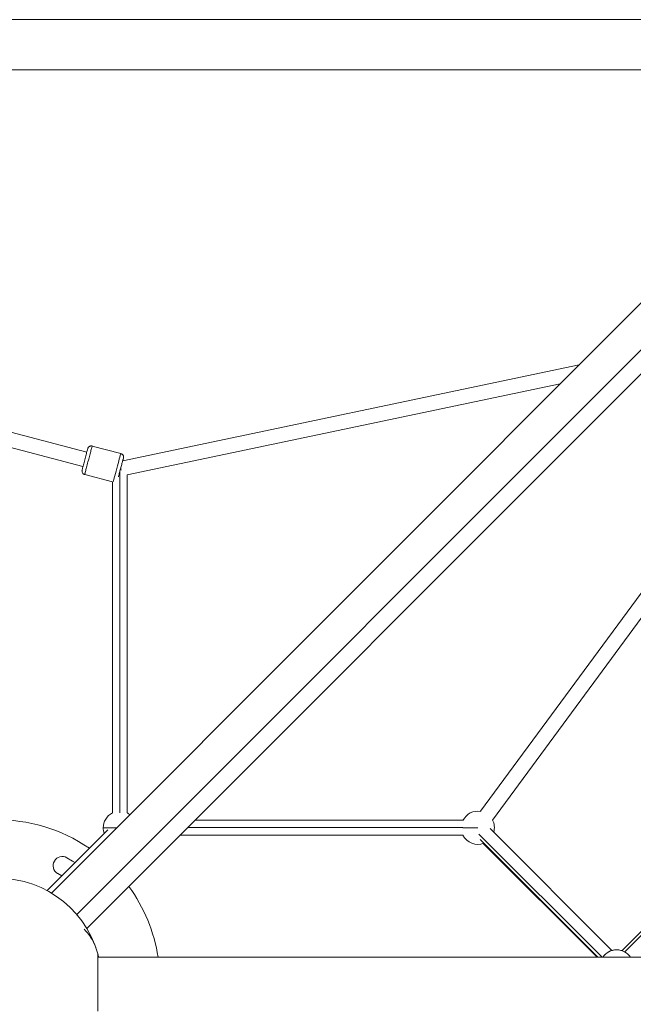
# Model space of a CAD drawing. Units: millimetres. Extents: x -2099 to 6587, y -2087 to 6592.
# Drawn here: x 1151 to 1888, y 3349 to 4530 of the extents above; entities that cross this region are included whole.
import ezdxf

# ---------------------------------------------------------------- set-up
doc = ezdxf.new("R2010")
doc.units = ezdxf.units.MM
doc.header["$LTSCALE"] = 1000
doc.layers.add('1 EQUIPMENT', color=7, linetype='Continuous', lineweight=18)

# ---------------------------------------------------------------- blocks, each defined once
blk = doc.blocks.new('SGM 1007')
at = {"layer": '1 EQUIPMENT', "color": 0, "linetype": 'Continuous', "lineweight": 0}
for p, q in [((2129.8, 4530.2), (120.2, 4530.2)), ((2129.8, 4469.9), (120.2, 4469.9)), ((2170.7, 4463.3), (1189.5, 3482.1)), ((1220, 3456.3), (2212.9, 4449.1)), ((2213.3, 4420.7), (1232.1, 3439.5)), ((1231.9, 4011.1), (282, 4260.6)), ((282, 4260.6), (1231.9, 4011.1)), ((306.9, 4235.7), (1227.4, 3994)), ((1704.9, 3580.2), (2134, 4163.2)), ((2160.8, 4169.7), (1719.3, 3569.7)), ((1719.3, 3569.7), (2160.8, 4169.7)), ((1823.4, 4116.1), (1275.2, 4000.9)), ((1280.4, 3983.8), (1800.5, 4093.1)), ((1800.5, 4093.1), (1280.4, 3983.8)), ((1272.9, 4009.5), (1238.6, 4018.5)), ((1229.6, 3984.2), (1262.7, 3975.5)), ((1262.7, 3975.5), (1229.6, 3984.2)), ((1231.6, 3992.9), (1231.6, 3992.9)), ((1271.6, 3987.6), (1271.6, 3578.4)), ((1272.4, 3990.6), (1273, 3990.6)), ((1280.4, 3578.4), (1280.4, 3983.9)), ((1262.7, 3578.4), (1262.7, 3975.5)), ((1683.7, 3569.4), (1362.1, 3569.4)), ((1184.2, 3485.1), (1257.2, 3558.1)), ((1251.6, 3560.5), (1267.9, 3560.5)), ((1353.2, 3560.6), (1683.7, 3560.6)), ((1683.7, 3560.5), (1701.6, 3560.5)), ((1716.5, 3559.5), (1862.7, 3413.3)), ((2020.1, 3558.5), (1874.6, 3413)), ((1878.1, 3411.5), (2026.4, 3559.8)), ((1683.7, 3551.7), (1344.3, 3551.7)), ((1850.8, 3405.2), (1703, 3552.9)), ((1704.4, 3546.5), (1845.8, 3405.2)), ((1844.9, 3405.2), (1708, 3541.6)), ((1208.1, 3524.4), (1215, 3520.4)), ((1201.8, 3502.7), (1197, 3505.5)), ((1245.2, 3340.6), (1245.2, 3409.4)), ((3254.8, 3405.2), (1245.2, 3405.2))]:
    blk.add_line(p, q, dxfattribs=at)
for centre, radius, start, end in [((1701.6, 3560.5), 19.9, 80.2337, 153.5481), ((1125, 3375), 195, 55.6351, 126.1055), ((1271.6, 3560.5), 19.9, 116.3193, 180), ((1271.6, 3560.5), 19.9, 52.4741, 63.5437), ((1701.6, 3560.5), 19.9, 344.5926, 27.5717), ((1271.6, 3560.5), 19.9, 180, 199.989), ((1701.6, 3560.5), 19.9, 206.3238, 291.7303), ((1202.5, 3515), 11, 59.581, 239.581), ((1209.4, 3510.9), 11, 42.9247, 59.581), ((1125, 3375), 125, 15.971, 254.029), ((1125, 3375), 195, 8.8945, 36.1055), ((1125, 3375), 125, 13.9574, 15.971), ((1868.3, 3394.1), 19.9, 33.6584, 146.3416), ((1868.4, 3394.2), 19.9, 71.3846, 135.2785)]:
    blk.add_arc(centre, radius, start, end, dxfattribs=at)
for centre, major_axis, ratio, start_param, end_param in [((1237.4, 4014.2), (-1.12, -4.29), 0.999896, -3.1422, -3.12648), ((1268.3, 3992.4), (4.5, 17.1), 0.011094, 0.000006, 2.881964)]:
    blk.add_ellipse(centre, major_axis=major_axis, ratio=ratio, start_param=start_param, end_param=end_param, dxfattribs=at)
at = {"layer": '1 EQUIPMENT', "color": 0, "linetype": 'Continuous', "lineweight": 0, "extrusion": (0, 0, -1)}
for centre, major_axis, ratio, start_param, end_param in [((1271.7, 4005.2), (1.13, 4.29), 0.999896, -0.000607, 1.570189), ((1272.7, 3991.3), (2.25, 8.57), 0.011094, -1.65832, -1.489086), ((1272.7, 3991.3), (1.82, -8.67), 0.026718, -1.648814, -1.387448), ((1125, 3375), (117.7, 42), 0.670501, -0.307505, 0)]:
    blk.add_ellipse(centre, major_axis=major_axis, ratio=ratio, start_param=start_param, end_param=end_param, dxfattribs=at)
at = {"layer": '1 EQUIPMENT', "color": 0, "linetype": 'Continuous', "lineweight": 0}
for points, knots in [([(1229.6, 3984.2), (1229.1, 3984.4), (1228.6, 3984.6), (1227.8, 3985.1), (1227.5, 3985.4), (1226.9, 3986.1), (1226.7, 3986.6), (1226.4, 3987.2), (1226.4, 3987.4), (1226.3, 3987.9), (1226.3, 3988.1), (1226.2, 3988.4), (1226.2, 3988.6), (1226.3, 3988.9), (1226.3, 3989), (1226.3, 3989.2), (1226.3, 3989.2), (1226.3, 3989.4), (1226.3, 3989.5), (1226.4, 3989.8), (1226.4, 3990), (1226.6, 3990.7), (1226.8, 3991.4), (1227.1, 3992.9), (1227.3, 3993.7), (1227.8, 3995.4), (1228, 3996.3), (1228.5, 3998.2), (1228.8, 3999.3), (1229.3, 4001.3), (1229.6, 4002.4), (1230.1, 4004.5), (1230.4, 4005.6), (1231, 4007.6), (1231.2, 4008.5), (1231.7, 4010.3), (1231.9, 4011.2), (1232.3, 4012.6), (1232.5, 4013.3), (1232.8, 4014.3), (1232.9, 4014.8), (1233.1, 4015.3), (1233.1, 4015.4), (1233.2, 4015.7), (1233.3, 4015.8), (1233.4, 4016), (1233.4, 4016.1), (1233.5, 4016.3), (1233.6, 4016.5), (1233.8, 4016.7), (1233.8, 4016.9), (1234.1, 4017.2), (1234.3, 4017.4), (1234.9, 4017.9), (1235.2, 4018.1), (1236, 4018.5), (1236.5, 4018.6), (1237.4, 4018.7), (1237.9, 4018.7), (1238.4, 4018.6), (1238.4, 4018.6), (1238.5, 4018.5)], [0, 0, 0, 0, 1.439248, 1.439248, 2.852442, 2.852442, 4.265968, 4.265968, 4.95773, 4.95773, 5.60732, 5.60732, 6.074295, 6.074295, 6.617204, 6.617204, 7.049701, 7.049701, 7.807771, 7.807771, 10.077391, 10.077391, 14.289055, 14.289055, 17.7014, 17.7014, 20.995877, 20.995877, 24.281238, 24.281238, 27.559929, 27.559929, 30.831585, 30.831585, 34.112212, 34.112212, 37.390596, 37.390596, 40.677078, 40.677078, 44.004805, 44.004805, 45.768461, 45.768461, 46.60987, 46.60987, 47.143841, 47.143841, 47.581908, 47.581908, 48.099431, 48.099431, 48.961841, 48.961841, 50.215939, 50.215939, 51.616073, 51.616073, 53.029545, 53.029545, 53.167052, 53.167052, 53.167052, 53.167052]), ([(1229.6, 3984.2), (1229.5, 3984.2), (1229.7, 3985.1), (1230.6, 3988.7), (1232, 3994.4), (1233.8, 4001.1), (1235.6, 4007.9), (1237.1, 4013.5), (1238.2, 4017.6), (1238.5, 4018.5), (1238.6, 4018.5)], [0, 0, 0, 0, 5.468569, 11.392382, 17.346263, 23.561181, 29.02975, 34.953563, 40.907444, 47.122465, 47.122465, 47.122465, 47.122465]), ([(1272.9, 4009.5), (1273.4, 4009.4), (1273.8, 4009.2), (1274.6, 4008.6), (1275, 4008.3), (1275.5, 4007.6), (1275.8, 4007.1), (1276, 4006.5), (1276, 4006.2), (1276.1, 4005.8), (1276.1, 4005.6), (1276.2, 4005.3), (1276.2, 4005.1), (1276.2, 4004.9), (1276.1, 4004.8), (1276.1, 4004.6), (1276.1, 4004.5), (1276.1, 4004.4), (1276.1, 4004.3), (1276, 4004), (1276, 4003.8), (1275.8, 4003), (1275.6, 4002.3), (1275.4, 4001.3), (1275.3, 4001.1), (1275.3, 4000.9)], [0, 0, 0, 0, 1.439185, 1.439185, 2.852324, 2.852324, 4.265732, 4.265732, 4.956069, 4.956069, 5.595178, 5.595178, 6.037822, 6.037822, 6.556445, 6.556445, 6.99228, 6.99228, 7.763162, 7.763162, 10.071378, 10.071378, 14.350613, 14.350613, 15.330304, 15.330304, 15.330304, 15.330304]), ([(1276, 4004.1), (1276, 4004.1), (1275.8, 4003.5), (1275, 4000.8), (1273.9, 3996.5), (1272.5, 3991.5), (1271.2, 3986.5), (1270.4, 3983.3), (1270.1, 3981.8), (1270, 3981.6)], [47.122362, 47.122362, 47.122362, 47.122362, 52.590931, 58.514744, 64.468625, 70.683543, 76.152112, 82.075925, 83.515376, 83.515376, 83.515376, 83.515376]), ([(1275.3, 4000.9), (1275.5, 4001.7), (1275.9, 4003.4), (1276, 4004.1), (1276, 4004.1)], [36.289811, 36.289811, 36.289811, 36.289811, 40.907444, 47.122362, 47.122362, 47.122362, 47.122362])]:
    blk.add_open_spline(points, degree=3, knots=knots, dxfattribs=at)

msp = doc.modelspace()

# ---------------------------------------------------------------- block references
at = {"layer": '1 EQUIPMENT'}
msp.add_blockref('SGM 1007', (0, 0), dxfattribs=at)

doc.saveas('drawing.dxf')
